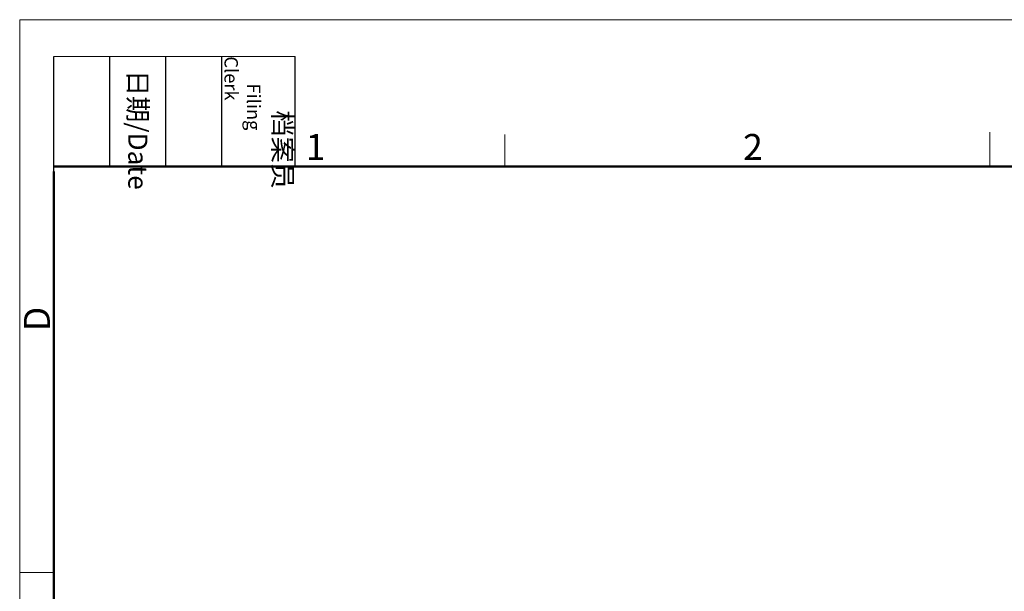
# Model space of a CAD drawing. Units: millimetres. Extents: x 1592 to 2037, y 610 to 925.
# Drawn here: x 1592 to 1743, y 837 to 925 of the extents above; entities that cross this region are included whole.
import ezdxf

# ---------------------------------------------------------------- set-up
doc = ezdxf.new("R2010")
doc.units = ezdxf.units.MM
doc.header["$LTSCALE"] = 65.395
doc.layers.add('Dim', color=3, linetype='CONTINUOUS', lineweight=15)
doc.layers.add('图框', color=7, linetype='CONTINUOUS', lineweight=20)
doc.styles.add('Romans字体', font='romans.shx', dxfattribs={"width": 0.75})
doc.styles.get("Standard").update_dxf_attribs({"font": 'SIMFANG.TTF', "width": 0.75})

# ---------------------------------------------------------------- blocks, each defined once
blk = doc.blocks.new('A4图框-NEW')
at = {"layer": '图框', "color": 1, "lineweight": 18}
for q in [(833.41, 480.53), (1130.41, 690.53)]:
    blk.add_line((833.41, 690.53), q, dxfattribs=at)
at = {"layer": '图框', "lineweight": -3}
for p, q in [((836.91, 675.02), (836.91, 686.79)), ((842.62, 675.53), (842.62, 686.79)), ((848.33, 675.53), (848.33, 686.79)), ((854.05, 675.53), (854.05, 686.79)), ((861.54, 675.53), (861.54, 686.79)), ((842.62, 675.53), (842.62, 685.02)), ((848.33, 675.53), (848.33, 685.02)), ((854.05, 675.53), (854.05, 685.02)), ((836.91, 675.02), (836.91, 684.5))]:
    blk.add_line(p, q, dxfattribs=at)
at = {"layer": '图框', "lineweight": 18}
blk.add_line((836.91, 686.79), (861.54, 686.79), dxfattribs=at)
at = {"layer": '图框', "color": 6}
for p, q in [((882.95, 678.8), (882.95, 675.53)), ((932.48, 679.03), (932.48, 675.53)), ((836.91, 634.07), (833.41, 634.07))]:
    blk.add_line(p, q, dxfattribs=at)
at = {"layer": '图框', "lineweight": 50}
for p, q in [((836.91, 675.53), (1126.93, 675.53)), ((836.91, 484.02), (836.91, 675.02))]:
    blk.add_line(p, q, dxfattribs=at)
at = {"layer": '图框', "char_height": 1.959, "width": 11.2554, "attachment_point": 4, "rotation": 270}
for s, insert in [('\\pi2.8203;档案员{\\H0.7x;\\P\\pi1.4159;\\Fromans|c134;Filing Clerk\\fFangSong_GB2312|b0|i0|c134|p49; }', (857.79, 686.79)), ('\\pi0.7115;日期{\\Fromans|c134;/Date}', (845.48, 686.79))]:
    blk.add_mtext(s, dxfattribs=dict(at, insert=insert))
at = {"layer": '图框', "color": 6, "char_height": 2.65, "width": 2.5579, "attachment_point": 1, "style": 'Romans字体'}
for s, insert in [('1', (862.63, 678.86)), ('2', (907.3, 678.86))]:
    blk.add_mtext(s, dxfattribs=dict(at, insert=insert))
at = {"layer": '图框', "color": 6, "insert": (833.85, 658.73), "char_height": 2.65, "width": 2.5579, "attachment_point": 1, "rotation": 90, "style": 'Romans字体'}
blk.add_mtext('D', dxfattribs=at)

msp = doc.modelspace()

# ---------------------------------------------------------------- block references
at = {"layer": 'Dim', "xscale": 1.5, "yscale": 1.5, "zscale": 1.5}
msp.add_blockref('A4图框-NEW', (341.69, -110.88), dxfattribs=at)

doc.saveas('drawing.dxf')
